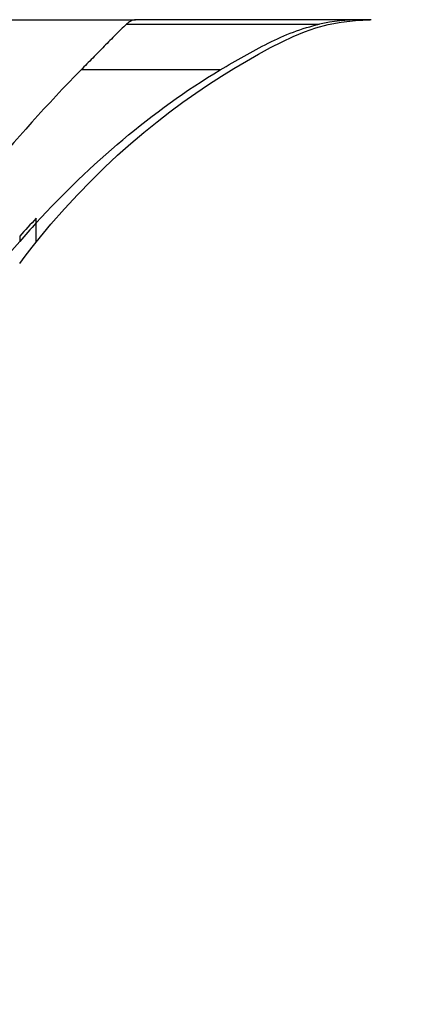
# Model space of a CAD drawing. Units: millimetres. Extents: x 3 to 1137, y -220 to 287.
# Drawn here: x 1087 to 1095, y -13 to 8 of the extents above; entities that cross this region are included whole.
import ezdxf

# ---------------------------------------------------------------- set-up
doc = ezdxf.new("R2010")
doc.units = ezdxf.units.MM
doc.header["$LTSCALE"] = 23.1
doc.layers.get('0').update_dxf_attribs({"linetype": 'CONTINUOUS'})

msp = doc.modelspace()

# ---------------------------------------------------------------- linework, layer by layer
at = {"linetype": 'Continuous'}
for p, q in [((1086.14512, 7.94844), (1087.72902, 7.94848)), ((1087.72902, 7.94848), (1087.78329, 7.94848)), ((1087.78329, 7.94848), (1088.51264, 7.94851)), ((1088.51264, 7.9485), (1089.26625, 7.94862)), ((1089.07704, 7.85503), (1093.09871, 7.85504)), ((1093.93796, 7.94932), (1089.26625, 7.94861)), ((1093.54766, 7.90008), (1093.84534, 7.93598)), ((1093.84534, 7.93598), (1094.1528, 7.94933)), ((1093.96035, 7.94932), (1093.93794, 7.94932)), ((1094.04432, 7.94932), (1093.96035, 7.94932)), ((1094.11648, 7.94932), (1094.04432, 7.94932)), ((1094.15151, 7.94933), (1094.11648, 7.94932)), ((1094.17231, 7.94953), (1094.15155, 7.94953)), ((1094.15226, 7.94933), (1094.15159, 7.94933)), ((1094.1528, 7.94933), (1094.15226, 7.94933)), ((1091.03022, 6.90436), (1088.12966, 6.90436)), ((1087.19668, 3.7119), (1087.19667, 3.811)), ((1087.1967, 3.70142), (1087.1967, 3.71192)), ((1087.1967, 3.31473), (1087.1967, 3.70142)), ((1086.85269, 3.43726), (1086.85269, 3.32856))]:
    msp.add_line(p, q, dxfattribs=at)
for points in [[(1087.19667, 3.31463), (1087.50243, 3.68535), (1087.78189, 4.00495), (1088.06098, 4.30747), (1088.33921, 4.59384), (1088.61638, 4.86525), (1088.89243, 5.12279), (1089.16712, 5.36725), (1089.44026, 5.59924), (1089.71183, 5.81952), (1089.98197, 6.02888), (1090.25082, 6.22801), (1090.51856, 6.4176), (1090.7856, 6.59834), (1091.05158, 6.7704), (1091.31439, 6.93312), (1091.57341, 7.08705), (1091.82549, 7.23143), (1092.07479, 7.36746), (1092.3151, 7.48998), (1092.5504, 7.59966), (1092.78441, 7.69621), (1093.01957, 7.77753), (1093.27292, 7.84622), (1093.54766, 7.90008)], [(1086.85269, 3.32856), (1086.85271, 3.32717), (1086.85312, 3.32626)], [(1086.85275, 2.86783), (1086.96639, 3.01924), (1087.11049, 3.20624), (1087.19665, 3.31462)]]:
    msp.add_lwpolyline(points, dxfattribs=at)
for centre, radius, start, end in [((1093.96019, 3.96887), 3.98052, 90.320072, 102.499032), ((1101.72567, -9.90631), 19.9814, 136.646011, 138.102545), ((1101.31415, -9.21814), 19.14557, 137.508334, 139.055284), ((1101.30507, -9.20197), 19.1263, 137.531094, 139.078374)]:
    msp.add_arc(centre, radius, start, end, dxfattribs=at)
for points, knots in [([(1089.07704, 7.85504), (1088.99637, 7.7873), (1088.84531, 7.62952), (1088.61104, 7.39412), (1088.37309, 7.14827), (1088.21027, 6.98648), (1088.12966, 6.90435)], [0, 0, 0, 0, 0.23543532, 0.48694608, 0.74280323, 1, 1, 1, 1]), ([(1089.26625, 7.94862), (1089.23115, 7.94659), (1089.16014, 7.92441), (1089.1048, 7.87835), (1089.07704, 7.85503)], [0, 0, 0, 0, 0.49232017, 1, 1, 1, 1]), ([(1091.03021, 6.90437), (1091.19386, 7.00199), (1091.52497, 7.19076), (1092.02567, 7.46649), (1092.5461, 7.7051), (1092.91282, 7.81382), (1093.09871, 7.85504)], [0, 0, 0, 0, 0.25008336, 0.50016126, 0.75011023, 1, 1, 1, 1]), ([(1088.12966, 6.90435), (1087.4298, 6.1913), (1086.42546, 5.06047), (1085.15253, 3.4827), (1084.52174, 2.67066), (1084.20026, 2.26568)], [0, 0, 0, 0, 0.49283404, 0.74494996, 1, 1, 1, 1]), ([(1087.19668, 3.71438), (1087.75774, 4.33077), (1088.96088, 5.49125), (1090.31465, 6.4775), (1091.03021, 6.90437)], [0, 0, 0, 0, 0.50008521, 1, 1, 1, 1]), ([(1071.63231, -3.30505), (1071.63231, -5.25182), (1072.01619, -9.15598), (1073.72168, -14.7788), (1076.49101, -19.96309), (1080.21821, -24.50666), (1084.7596, -28.23577), (1089.9416, -31.0068), (1095.56212, -32.71327), (1099.46476, -33.09752), (1101.41067, -33.09764)], [0, 0, 0, 0, 0.1250297, 0.25004786, 0.37506308, 0.5000683, 0.6250631, 0.75004826, 0.87502612, 1, 1, 1, 1]), ([(1073.20031, -3.30505), (1073.20031, -5.14938), (1073.56502, -8.84912), (1075.70786, -15.92824), (1080.93797, -23.78618), (1088.79274, -29.02026), (1095.86916, -31.16448), (1099.56731, -31.52953), (1101.41073, -31.52964)], [0, 0, 0, 0, 0.12533444, 0.25065685, 0.50007651, 0.74945051, 0.87472748, 1, 1, 1, 1])]:
    msp.add_open_spline(points, degree=3, knots=knots, dxfattribs=at)
msp.add_open_spline([(1086.0266, 2.28162), (1086.28606, 2.64195), (1086.56358, 2.98963), (1086.85312, 3.32626)], degree=3, dxfattribs=at)

doc.saveas('drawing.dxf')
